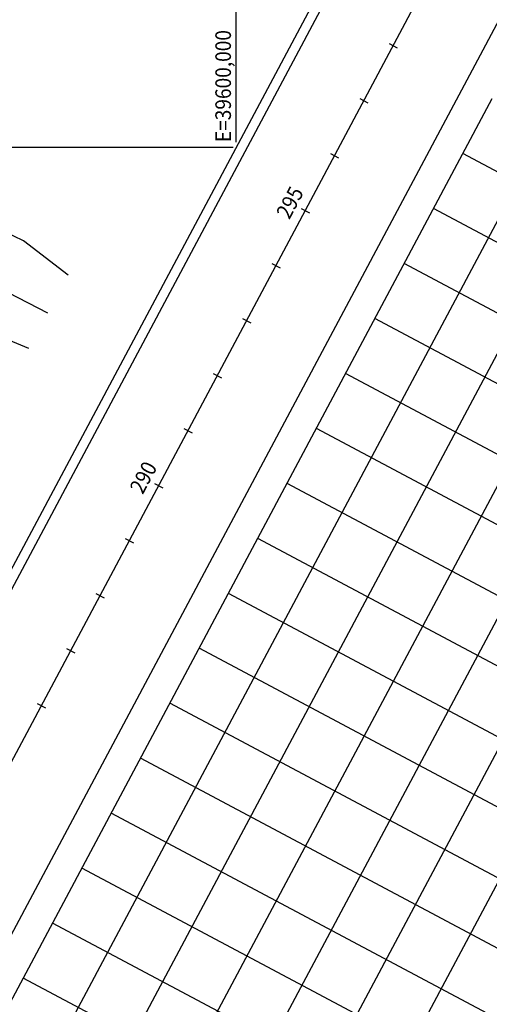
# Model space of a CAD drawing. Units: metres. Extents: x 38521 to 40557, y 218859 to 221271.
# Drawn here: x 39531 to 39681, y 219925 to 220241 of the extents above; entities that cross this region are included whole.
import ezdxf
from ezdxf.enums import TextEntityAlignment as Align

# ---------------------------------------------------------------- set-up
doc = ezdxf.new("R2010")
doc.units = ezdxf.units.M
doc.linetypes.add('CONTINUO', pattern=[0])
for name, color, linetype in [('IFET', 2, 'Continuous'), ('IFL1', 1, 'Continuous'), ('IFL3', 3, 'Continuous'), ('IFL4', 4, 'Continuous'), ('IFR100', 3, 'Continuous'), ('TPCM', 2, 'Continuous'), ('TPMA', 1, 'Continuous')]:
    doc.layers.add(name, color=color, linetype=linetype)
doc.styles.add('R100', font='simplex.shx', dxfattribs={"width": 0.9, "height": 5})

msp = doc.modelspace()

# ---------------------------------------------------------------- linework, layer by layer
at = {"layer": 'IFET'}
for p, q in [((39649.15, 220233.24), (39651.8, 220231.83)), ((39639.75, 220215.59), (39642.39, 220214.18)), ((39630.34, 220197.94), (39632.99, 220196.53)), ((39620.94, 220180.28), (39623.59, 220178.87)), ((39611.54, 220162.63), (39614.18, 220161.22)), ((39602.13, 220144.98), (39604.78, 220143.57)), ((39592.73, 220127.33), (39595.38, 220125.92)), ((39583.33, 220109.68), (39585.97, 220108.27)), ((39573.92, 220092.03), (39576.57, 220090.62)), ((39564.52, 220074.38), (39567.17, 220072.96)), ((39555.11, 220056.72), (39557.76, 220055.31)), ((39545.71, 220039.07), (39548.36, 220037.66)), ((39536.31, 220021.42), (39538.96, 220020.01))]:
    msp.add_line(p, q, dxfattribs=at)
at = {"layer": 'IFL1'}
msp.add_line((39105.08, 219208.74), (39857.35, 220620.87), dxfattribs=at)
at = {"layer": 'IFL1', "linetype": 'CONTINUO', "flags": 128}
for points in [[(39154.5, 219182.42), (39699.9, 220206.2)], [(40061.18, 219991.08), (39672.84, 220197.96)], [(39172.15, 219173.01), (39717.55, 220196.8)], [(39189.8, 219163.61), (39735.2, 220187.4)], [(39207.46, 219154.21), (39752.85, 220177.99)], [(40051.77, 219973.43), (39663.44, 220180.3)], [(39225.11, 219144.8), (39770.5, 220168.59)], [(40042.37, 219955.78), (39654.04, 220162.65)], [(39242.76, 219135.4), (39788.15, 220159.19)], [(40032.97, 219938.13), (39644.63, 220145)], [(40023.56, 219920.48), (39635.23, 220127.35)], [(40014.16, 219902.82), (39625.83, 220109.7)], [(40004.76, 219885.17), (39616.42, 220092.05)], [(39995.35, 219867.52), (39607.02, 220074.4)], [(39985.95, 219849.87), (39597.61, 220056.74)], [(39976.55, 219832.22), (39588.21, 220039.09)], [(39967.14, 219814.57), (39578.81, 220021.44)], [(39957.74, 219796.91), (39569.4, 220003.79)], [(39948.34, 219779.26), (39560, 219986.14)], [(39938.93, 219761.61), (39550.6, 219968.49)], [(39929.53, 219743.96), (39541.19, 219950.83)], [(39920.13, 219726.31), (39531.79, 219933.18)]]:
    msp.add_lwpolyline(points, dxfattribs=at)
at = {"layer": 'IFL3', "flags": 128}
msp.add_lwpolyline([(39136.85, 219191.82), (39682.25, 220215.61)], dxfattribs=at)
at = {"layer": 'IFL4'}
for points in [[(39357.03, 220921.92), (39845.97, 220661.45), (39065.49, 219196.37), (38576.55, 219456.85)], [(39894.4, 220635.12), (39113.92, 219170.04), (39068.02, 219194.49), (39848.5, 220659.57)]]:
    msp.add_lwpolyline(points, close=True, dxfattribs=at)
at = {"layer": 'TPCM'}
for points, elevation in [([(39546.21, 220158.89), (39531.86, 220169.87), (39525.69, 220172.88), (39517.71, 220180.78), (39510.12, 220186.61), (39504.3, 220194.21), (39497.74, 220201.55), (39494.25, 220210.17), (39492.55, 220213.6)], 135), ([(39539.66, 220146.68), (39527.08, 220153.25), (39526.89, 220153.39), (39526.52, 220153.57), (39513.11, 220161.09), (39508.88, 220162.89), (39501.28, 220168.21), (39494.21, 220174.12), (39487.07, 220183.15), (39482.22, 220188.71), (39477.28, 220198.17), (39476.35, 220200)], 140), ([(39533.58, 220135.33), (39517.36, 220142.08), (39512.4, 220144.52), (39510.31, 220145.7), (39505.75, 220147.63), (39498.13, 220151.75), (39495.66, 220153.31), (39484.87, 220161.64), (39479.79, 220167.3), (39471.85, 220177.23), (39470.49, 220179.1), (39462.5, 220193.08), (39460.35, 220196.71), (39459.88, 220197.52)], 145)]:
    msp.add_lwpolyline(points, dxfattribs=dict(at, elevation=elevation))
at = {"layer": 'TPMA'}
for p, q in [((39600, 220791.95), (39600, 220201.6)), ((38972.44, 220200), (39599.15, 220200))]:
    msp.add_line(p, q, dxfattribs=at)

# ---------------------------------------------------------------- texts
at = {"layer": 'IFR100', "style": 'R100', "width": 0.9}
msp.add_text('E=39600,000', height=5, rotation=90, dxfattribs=at).set_placement((39600, 220201.6), align=Align.BOTTOM_LEFT)
for s, p in [('295', (39620.94, 220180.28)), ('290', (39573.92, 220092.03))]:
    msp.add_text(s, height=5, rotation=61.9548, dxfattribs=at).set_placement(p, align=Align.BOTTOM_CENTER)

doc.saveas('drawing.dxf')
